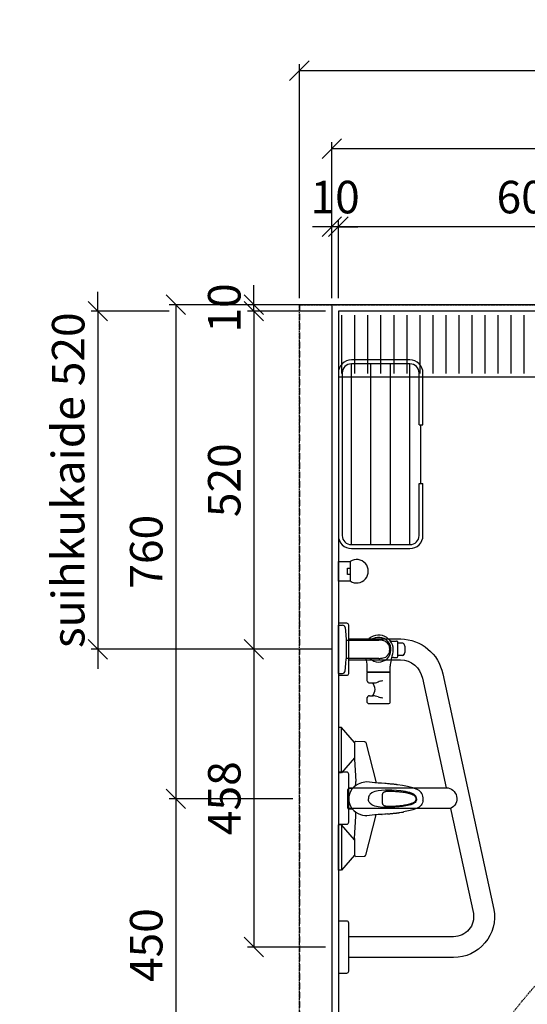
# Model space of a CAD drawing. Units: millimetres. Extents: x 30393 to 100081, y 37131 to 59943.
# Drawn here: x 34390 to 35171, y 42201 to 43715 of the extents above; entities that cross this region are included whole.
import ezdxf

# ---------------------------------------------------------------- set-up
doc = ezdxf.new("R2010")
doc.units = ezdxf.units.MM
doc.header["$LTSCALE"] = 3
doc.linetypes.add('DASHED', pattern=[0.75, 0.5, -0.25])
doc.linetypes.add('HIDDEN2', pattern=[4.7625, 3.175, -1.5875])
for name, color, linetype in [('KORPINEN-block', 6, 'Continuous'), ('KORPINEN-block @ 1', 6, 'Continuous'), ('KORPINEN-dimension', 9, 'Continuous'), ('KORPINEN-info', 4, 'Continuous'), ('KORPINEN-water', 5, 'Continuous')]:
    doc.layers.add(name, color=color, linetype=linetype)
doc.styles.get("Standard").update_dxf_attribs({"font": 'arial.ttf', "height": 50})
doc.dimstyles.new('GAIUS', dxfattribs={"dimscale": 10, "dimtxt": 5, "dimasz": 3, "dimexe": 1, "dimexo": 1, "dimgap": 2, "dimtad": 1, "dimdec": 0, "dimzin": 0, "dimdsep": 46, "dimtxsty": 'Standard', "dimblk1": 'OBLIQUE', "dimblk2": 'OBLIQUE', "dimsah": 1, "dimcen": 0, "dimclrt": 7, "dimadec": 0, "dimazin": 0, "dimtfac": 1, "dimtdec": 0, "dimtix": 1, "dimtmove": 0, "dimatfit": 3, "dimldrblk": 'OBLIQUE', "dimfxl": 1, "dimtolj": 1, "dimtzin": 0, "dimarcsym": 0})

# ---------------------------------------------------------------- blocks, each defined once
blk = doc.blocks.new('_OBLIQUE')
at = {"color": 0, "linetype": 'ByBlock'}
blk.add_line((-0.5, -0.5), (0.5, 0.5), dxfattribs=at)
blk = doc.blocks.new('*D387')
at = {"layer": 'DEFPOINTS', "color": 0, "transparency": 16777216}
for p in [(34750, 43277), (34870, 43277), (34870, 43267)]:
    blk.add_point(p, dxfattribs=at)
at = {"layer": 'KORPINEN-dimension', "color": 0, "lineweight": -2, "transparency": 16777216}
for p, q in [((34750, 43277), (34750, 43307)), ((34860, 43277), (34740, 43277)), ((34860, 43267), (34740, 43267)), ((34750, 43267), (34750, 43277)), ((34750, 43267), (34750, 43237))]:
    blk.add_line(p, q, dxfattribs=at)
at = {"layer": 'KORPINEN-dimension', "color": 0, "lineweight": -2, "transparency": 16777216, "xscale": 30, "yscale": 30, "zscale": 30}
for p, rotation in [((34750, 43277), 270), ((34750, 43267), 90)]:
    blk.add_blockref('_OBLIQUE', p, dxfattribs=dict(at, rotation=rotation))
at = {"layer": 'KORPINEN-dimension', "color": 7, "transparency": 16777216, "insert": (34704.5, 43272), "char_height": 50, "attachment_point": 5, "rotation": 90}
blk.add_mtext('\\A1;10', dxfattribs=at)
blk = doc.blocks.new('*D788')
at = {"layer": 'DEFPOINTS', "color": 0, "transparency": 16777216}
for p in [(37220, 43637), (34820, 43277), (37220, 43277)]:
    blk.add_point(p, dxfattribs=at)
at = {"layer": 'KORPINEN-dimension', "color": 0, "lineweight": -2, "transparency": 16777216}
for p, q in [((34820, 43287), (34820, 43647)), ((37220, 43287), (37220, 43647)), ((34820, 43637), (37220, 43637))]:
    blk.add_line(p, q, dxfattribs=at)
at = {"layer": 'KORPINEN-dimension', "color": 0, "lineweight": -2, "transparency": 16777216, "xscale": 30, "yscale": 30, "zscale": 30, "rotation": 180}
blk.add_blockref('_OBLIQUE', (34820, 43637), dxfattribs=at)
at = {"layer": 'KORPINEN-dimension', "color": 0, "lineweight": -2, "transparency": 16777216, "xscale": 30, "yscale": 30, "zscale": 30}
blk.add_blockref('_OBLIQUE', (37220, 43637), dxfattribs=at)
at = {"layer": 'KORPINEN-dimension', "color": 7, "transparency": 16777216, "insert": (36020, 43682.5), "char_height": 50, "attachment_point": 5}
blk.add_mtext('\\A1;2400', dxfattribs=at)
blk = doc.blocks.new('*D789')
at = {"layer": 'DEFPOINTS', "color": 0, "transparency": 16777216}
for p in [(37120, 43517), (34870, 43277), (37120, 43277)]:
    blk.add_point(p, dxfattribs=at)
at = {"layer": 'KORPINEN-dimension', "color": 0, "lineweight": -2, "transparency": 16777216}
for p, q in [((34870, 43287), (34870, 43527)), ((37120, 43287), (37120, 43527)), ((34870, 43517), (37120, 43517))]:
    blk.add_line(p, q, dxfattribs=at)
at = {"layer": 'KORPINEN-dimension', "color": 0, "lineweight": -2, "transparency": 16777216, "xscale": 30, "yscale": 30, "zscale": 30, "rotation": 180}
blk.add_blockref('_OBLIQUE', (34870, 43517), dxfattribs=at)
at = {"layer": 'KORPINEN-dimension', "color": 0, "lineweight": -2, "transparency": 16777216, "xscale": 30, "yscale": 30, "zscale": 30}
blk.add_blockref('_OBLIQUE', (37120, 43517), dxfattribs=at)
at = {"layer": 'KORPINEN-dimension', "color": 7, "transparency": 16777216, "insert": (35995, 43562.5), "char_height": 50, "attachment_point": 5}
blk.add_mtext('\\A1;2250', dxfattribs=at)
blk = doc.blocks.new('*D393')
at = {"layer": 'DEFPOINTS', "color": 0, "transparency": 16777216}
for p in [(34870, 43397), (34870, 43277), (34880, 43277)]:
    blk.add_point(p, dxfattribs=at)
at = {"layer": 'KORPINEN-dimension', "color": 0, "lineweight": -2, "transparency": 16777216}
for p, q in [((34870, 43287), (34870, 43407)), ((34880, 43287), (34880, 43407)), ((34870, 43397), (34840, 43397)), ((34880, 43397), (34870, 43397)), ((34880, 43397), (34910, 43397))]:
    blk.add_line(p, q, dxfattribs=at)
at = {"layer": 'KORPINEN-dimension', "color": 0, "lineweight": -2, "transparency": 16777216, "xscale": 30, "yscale": 30, "zscale": 30}
blk.add_blockref('_OBLIQUE', (34870, 43397), dxfattribs=at)
at = {"layer": 'KORPINEN-dimension', "color": 0, "lineweight": -2, "transparency": 16777216, "xscale": 30, "yscale": 30, "zscale": 30, "rotation": 180}
blk.add_blockref('_OBLIQUE', (34880, 43397), dxfattribs=at)
at = {"layer": 'KORPINEN-dimension', "color": 7, "transparency": 16777216, "insert": (34875, 43442.5), "char_height": 50, "attachment_point": 5}
blk.add_mtext('\\A1;10', dxfattribs=at)
blk = doc.blocks.new('*D395')
at = {"layer": 'DEFPOINTS', "color": 0, "transparency": 16777216}
for p in [(34870, 43267), (34750, 42747), (34870, 42747)]:
    blk.add_point(p, dxfattribs=at)
at = {"layer": 'KORPINEN-dimension', "color": 0, "lineweight": -2, "transparency": 16777216}
for p, q in [((34860, 43267), (34740, 43267)), ((34750, 43267), (34750, 42747)), ((34860, 42747), (34740, 42747))]:
    blk.add_line(p, q, dxfattribs=at)
at = {"layer": 'KORPINEN-dimension', "color": 0, "lineweight": -2, "transparency": 16777216, "xscale": 30, "yscale": 30, "zscale": 30}
for p, rotation in [((34750, 43267), 90), ((34750, 42747), 270)]:
    blk.add_blockref('_OBLIQUE', p, dxfattribs=dict(at, rotation=rotation))
at = {"layer": 'KORPINEN-dimension', "color": 7, "transparency": 16777216, "insert": (34704.5, 43007), "char_height": 50, "attachment_point": 5, "rotation": 90}
blk.add_mtext('\\A1;520', dxfattribs=at)
blk = doc.blocks.new('*D403')
at = {"layer": 'DEFPOINTS', "color": 0, "transparency": 16777216}
for p in [(34880, 43397), (34880, 43287), (35480, 43294.3)]:
    blk.add_point(p, dxfattribs=at)
at = {"layer": 'KORPINEN-dimension', "color": 0, "lineweight": -2, "transparency": 16777216}
for p, q in [((34880, 43297), (34880, 43407)), ((35480, 43304.3), (35480, 43407)), ((35480, 43397), (34880, 43397))]:
    blk.add_line(p, q, dxfattribs=at)
at = {"layer": 'KORPINEN-dimension', "color": 0, "lineweight": -2, "transparency": 16777216, "xscale": 30, "yscale": 30, "zscale": 30, "rotation": 180}
blk.add_blockref('_OBLIQUE', (34880, 43397), dxfattribs=at)
at = {"layer": 'KORPINEN-dimension', "color": 0, "lineweight": -2, "transparency": 16777216, "xscale": 30, "yscale": 30, "zscale": 30}
blk.add_blockref('_OBLIQUE', (35480, 43397), dxfattribs=at)
at = {"layer": 'KORPINEN-dimension', "color": 7, "transparency": 16777216, "insert": (35180, 43442.5), "char_height": 50, "attachment_point": 5}
blk.add_mtext('\\A1;600', dxfattribs=at)
blk = doc.blocks.new('suihkuhana p. Oras 1079')
at = {"linetype": 'Continuous'}
for p, q in [((-109.9, 0), (-39.9, 0)), ((-109.9, -5), (-109.9, 0)), ((109.9, 0), (39.9, 0)), ((109.9, -5), (109.9, 0)), ((-39.9, -5), (-109.9, -5)), ((-86.7, -25), (-109.9, -5)), ((-63.2, -25), (-39.9, -5)), ((39.9, -5), (109.9, -5)), ((63.2, -25), (39.9, -5)), ((86.7, -25), (109.9, -5)), ((-88.5, -26.8), (-88.2, -25.9)), ((-88.2, -25.9), (-87.6, -25.2)), ((-87.6, -25.2), (-86.7, -25)), ((-61.2, -25), (-86.7, -25)), ((-26.9, -26.8), (-24.2, -26.8)), ((-24.2, -26.8), (-22.6, -26.6)), ((-20.7, -26.9), (-22.8, -30.6)), ((-22.6, -26.6), (-20.1, -26.2)), ((-18, -23.6), (-20.7, -26.9)), ((-14.7, -20.9), (-18, -23.6)), ((-16, -21.8), (-16, -16.3)), ((-11.1, -18.7), (-14.7, -20.9)), ((-7.2, -17.1), (-11.1, -18.7)), ((-3, -16.3), (-7.2, -17.1)), ((-2.6, -16.2), (-3, -16.3)), ((0.2, -16.1), (-2.6, -16.2)), ((3, -16.3), (0.2, -16.1)), ((7.2, -17.1), (3, -16.3)), ((11.1, -18.7), (7.2, -17.1)), ((14.8, -20.9), (11.1, -18.7)), ((18, -23.6), (14.8, -20.9)), ((16, -21.8), (16, -16.3)), ((20.7, -26.9), (18, -23.6)), ((20.1, -26.2), (21.1, -26.4)), ((22.8, -30.6), (20.7, -26.9)), ((21.1, -26.4), (22.6, -26.7)), ((22.6, -26.7), (24.2, -26.8)), ((24.2, -26.8), (26.9, -26.8)), ((87.6, -25.2), (86.7, -25)), ((87.6, -25.2), (88.2, -25.9)), ((88.2, -25.9), (88.5, -26.8)), ((-88.1, -40.2), (-88.1, -40.4)), ((-88.1, -40.4), (-88, -40.5)), ((-88, -40.5), (-88, -40.7)), ((-88, -40.7), (-87.9, -40.8)), ((-87.9, -40.8), (-87.9, -41)), ((-87.9, -41), (-87.8, -41.1)), ((-87.8, -41.1), (-87.7, -41.2)), ((-87.7, -41.2), (-87.6, -41.3)), ((-87.6, -41.3), (-87.6, -41.4)), ((-87.6, -41.4), (-87.5, -41.5)), ((-87.5, -41.5), (-87.4, -41.6)), ((-87.4, -41.6), (-87.3, -41.6)), ((-87.3, -41.6), (-87.3, -41.7)), ((-87.3, -41.7), (-87.2, -41.7)), ((-87.2, -41.7), (-87.1, -41.8)), ((-87.1, -41.8), (-87, -41.9)), ((-87, -41.9), (-86.9, -41.9)), ((-86.9, -41.9), (-86.7, -42)), ((-86.7, -42), (-24.5, -58.3)), ((-25.8, -42.6), (-25.9, -43.7)), ((-25.6, -40.7), (-25.8, -42.6)), ((-25, -37.3), (-25.6, -40.7)), ((-24.1, -33.8), (-25, -37.3)), ((-22.8, -30.6), (-24.1, -33.8)), ((23.8, -33), (22.8, -30.6)), ((24.6, -35.6), (23.8, -33)), ((86.7, -42), (24.5, -58.3)), ((25.6, -40.7), (24.6, -35.6)), ((24.7, -55.9), (25.9, -43.7)), ((25.9, -43.7), (25.6, -40.7)), ((86.9, -41.9), (86.7, -42)), ((87, -41.9), (86.9, -41.9)), ((87.1, -41.8), (87, -41.9)), ((87.2, -41.7), (87.1, -41.8)), ((87.3, -41.7), (87.2, -41.7)), ((87.4, -41.6), (87.3, -41.6)), ((87.3, -41.6), (87.3, -41.7)), ((87.5, -41.5), (87.4, -41.6)), ((87.6, -41.4), (87.5, -41.5)), ((87.7, -41.2), (87.6, -41.3)), ((87.6, -41.3), (87.6, -41.4)), ((87.8, -41.1), (87.7, -41.2)), ((87.9, -41), (87.8, -41.1)), ((88, -40.7), (87.9, -40.8)), ((87.9, -40.8), (87.9, -41)), ((88.1, -40.4), (88, -40.5)), ((88, -40.5), (88, -40.7)), ((88.1, -40.2), (88.1, -40.4)), ((-24.5, -58.6), (-24.7, -55.9)), ((-24.3, -61.4), (-24.5, -58.6)), ((-12.3, -61.2), (-11.8, -58.6)), ((-11.8, -58.6), (-11.2, -56.1)), ((-11.2, -56.1), (-10.3, -53.6)), ((-10.3, -53.6), (-9, -51.2)), ((-9, -51.2), (-7.4, -49.1)), ((-7.4, -49.1), (-6.4, -48.2)), ((-6.4, -48.2), (-5.3, -47.5)), ((-5.3, -47.5), (-4, -46.9)), ((-4, -46.9), (-2.7, -46.5)), ((-2.7, -46.5), (0, -46.2)), ((2.7, -46.5), (0, -46.2)), ((4, -46.9), (2.7, -46.5)), ((5.3, -47.5), (4, -46.9)), ((6.4, -48.2), (5.3, -47.5)), ((7.4, -49.1), (6.4, -48.2)), ((9, -51.2), (7.4, -49.1)), ((10.3, -53.6), (9, -51.2)), ((11.2, -56.1), (10.3, -53.6)), ((11.8, -58.6), (11.2, -56.1)), ((12.3, -61.2), (11.8, -58.6)), ((24.3, -61.4), (24.5, -58.6)), ((24.5, -58.6), (24.7, -55.9)), ((-24, -66.3), (-24.3, -61.4)), ((-23.6, -71.4), (-24, -66.3)), ((-23.9, -66.9), (-23.9, -67)), ((-23.9, -67), (-23.9, -67.3)), ((-23.9, -67), (-23.9, -67)), ((-23.6, -71.4), (-23.6, -71.4)), ((-23.6, -71.4), (-23.6, -71.4)), ((-23.4, -73.4), (-23.6, -71.4)), ((-23.2, -75.4), (-23.4, -73.4)), ((-23.2, -75.4), (-23.1, -76.5)), ((-23.2, -75.4), (-23.2, -75.4)), ((-13.4, -74), (-13.1, -67.6)), ((-13.3, -80.4), (-13.4, -74)), ((-13.1, -67.6), (-12.4, -61.4)), ((-12.4, -61.4), (-12.3, -61.2)), ((-11.8, -74.9), (-11.7, -74.6)), ((-11.8, -75.2), (-11.8, -74.9)), ((-11.8, -75.5), (-11.8, -75.2)), ((-11.8, -75.8), (-11.8, -75.5)), ((-11.7, -74.2), (-11.6, -73.7)), ((-11.7, -74.6), (-11.7, -74.2)), ((-11.6, -73.4), (-11.5, -73)), ((-11.6, -73.7), (-11.6, -73.4)), ((-11.5, -73), (-11.4, -72.7)), ((-11.4, -72.3), (-11.3, -72)), ((-11.4, -72.7), (-11.4, -72.3)), ((-11.3, -72), (-11.2, -71.7)), ((-11.2, -71.7), (-11.1, -71.4)), ((-11.1, -71.4), (-10.9, -71.1)), ((-10.9, -71.1), (-10.8, -70.8)), ((-10.9, -71.1), (-10.9, -71.1)), ((-10.9, -71.1), (-10.9, -71.1)), ((-10.8, -70.8), (-10.7, -70.6)), ((-10.7, -70.6), (-10.6, -70.4)), ((-10.6, -70.4), (-10.4, -70.1)), ((-10.4, -70.1), (-10.3, -69.9)), ((-10.3, -69.9), (-10.1, -69.7)), ((-10.1, -69.7), (-10, -69.5)), ((-10, -69.5), (-9.8, -69.3)), ((-9.8, -69.3), (-9.6, -69.2)), ((-9.6, -69.2), (-9.4, -69)), ((-9.4, -69), (-9.2, -68.8)), ((-9.2, -68.8), (-8.9, -68.7)), ((-8.9, -68.7), (-8.7, -68.5)), ((-8.7, -68.5), (-8.4, -68.4)), ((-8.4, -68.4), (-8.1, -68.3)), ((-8.1, -68.3), (-7.8, -68.2)), ((-7.8, -68.2), (-7.4, -68.1)), ((-7.4, -68.1), (-7, -68)), ((-7, -68), (-6.7, -67.9)), ((-6.7, -67.9), (-6.4, -67.9)), ((-6.4, -67.9), (-6.1, -67.8)), ((-6.1, -67.8), (-5.8, -67.8)), ((-5.8, -67.8), (-5.5, -67.7)), ((-5.5, -67.7), (-5.2, -67.7)), ((-5.2, -67.7), (-5.1, -67.7)), ((-5.1, -67.7), (-5, -67.7)), ((-5, -67.7), (-4.9, -67.7)), ((-4.9, -67.7), (-4.8, -67.7)), ((-4.9, -67.7), (-4.9, -67.7)), ((-4.8, -67.7), (-4.6, -67.7)), ((-4.6, -67.7), (-4.3, -67.7)), ((-4.3, -67.7), (-4, -67.6)), ((-4, -67.6), (-3.7, -67.6)), ((-3.7, -67.6), (-3.4, -67.6)), ((-3.4, -67.6), (3.2, -67.6)), ((3.2, -67.6), (3.6, -67.6)), ((3.6, -67.6), (3.9, -67.6)), ((3.9, -67.6), (4.2, -67.7)), ((4.2, -67.7), (4.5, -67.7)), ((4.5, -67.7), (4.8, -67.7)), ((4.8, -67.7), (4.9, -67.7)), ((4.9, -67.7), (4.9, -67.7)), ((4.9, -67.7), (4.9, -67.7)), ((4.9, -67.7), (5, -67.7)), ((5, -67.7), (5.1, -67.7)), ((5.1, -67.7), (5.2, -67.7)), ((5.2, -67.7), (5.5, -67.7)), ((5.5, -67.7), (5.8, -67.8)), ((5.8, -67.8), (6.1, -67.8)), ((6.1, -67.8), (6.4, -67.9)), ((6.4, -67.9), (6.7, -67.9)), ((6.7, -67.9), (7, -68)), ((7, -68), (7.3, -68.1)), ((7.3, -68.1), (7.6, -68.1)), ((7.6, -68.1), (8, -68.2)), ((8, -68.2), (8.3, -68.4)), ((8.3, -68.4), (8.6, -68.5)), ((8.6, -68.5), (8.9, -68.6)), ((8.9, -68.6), (9.1, -68.8)), ((9.1, -68.8), (9.4, -69)), ((9.4, -69), (9.6, -69.2)), ((9.6, -69.2), (9.8, -69.3)), ((9.8, -69.3), (10, -69.5)), ((10, -69.5), (10.1, -69.7)), ((10.1, -69.7), (10.3, -69.9)), ((10.3, -69.9), (10.4, -70.1)), ((10.4, -70.1), (10.6, -70.4)), ((10.6, -70.4), (10.7, -70.6)), ((10.7, -70.6), (10.8, -70.8)), ((10.8, -70.8), (10.9, -71.1)), ((10.9, -71.1), (11, -71.2)), ((11, -71.2), (11, -71.3)), ((11, -71.3), (11.1, -71.6)), ((11.1, -71.6), (11.2, -71.8)), ((11.2, -71.8), (11.3, -72.2)), ((11.3, -72.2), (11.4, -72.5)), ((11.4, -72.5), (11.5, -72.9)), ((11.5, -72.9), (11.5, -73.2)), ((11.5, -73.2), (11.6, -73.6)), ((11.6, -73.6), (11.7, -74)), ((11.7, -74), (11.7, -74.4)), ((11.7, -74.4), (11.7, -74.8)), ((11.7, -74.8), (11.8, -75)), ((11.8, -75), (11.8, -75.2)), ((11.8, -75.2), (11.8, -75.6)), ((11.8, -75.6), (11.8, -76)), ((12.4, -61.4), (12.3, -61.2)), ((13, -66.5), (12.4, -61.4)), ((13.3, -71.7), (13, -66.5)), ((13.4, -76.9), (13.3, -71.7)), ((23.2, -75.4), (23.4, -73.4)), ((23.2, -76.4), (23.2, -75.4)), ((23.2, -75.4), (23.2, -75.4)), ((23.4, -73.4), (23.6, -71.4)), ((23.6, -71.4), (24, -66.3)), ((23.6, -71.4), (23.6, -71.4)), ((23.6, -71.4), (23.6, -71.4)), ((24, -66.3), (24.3, -61.4)), ((-23.1, -76.5), (-23, -77.7)), ((-23, -77.7), (-22.9, -79)), ((-22.9, -79), (-22.8, -80.3)), ((-22.8, -80.3), (-22.7, -81.5)), ((-22.7, -81.5), (-22.5, -82.7)), ((-22.5, -82.7), (-22.4, -83.8)), ((-22.4, -83.8), (-22.3, -84.8)), ((-22.3, -84.8), (-22.2, -85.8)), ((-22.2, -85.8), (-22.1, -86.7)), ((-22.1, -86.7), (-22, -87.5)), ((-22, -87.5), (-21.9, -88.3)), ((-21.9, -88.3), (-21.8, -89.1)), ((-21.8, -89.1), (-21.7, -89.9)), ((-21.7, -89.9), (-21.6, -90.7)), ((-21.6, -90.7), (-21.5, -91.4)), ((-13, -86.8), (-13.3, -80.4)), ((-12.5, -93.2), (-13, -86.8)), ((-11.9, -76.9), (-11.8, -76.4)), ((-11.9, -77.6), (-11.9, -76.9)), ((-11.9, -78.3), (-11.9, -77.6)), ((-11.9, -79.4), (-11.9, -78.3)), ((-11.8, -80.5), (-11.9, -79.4)), ((-11.8, -76.4), (-11.8, -75.8)), ((-11.8, -82), (-11.8, -80.5)), ((-11.8, -83.5), (-11.8, -82)), ((-11.7, -85.1), (-11.8, -83.5)), ((-11.6, -86.7), (-11.7, -85.1)), ((-11.5, -88.4), (-11.6, -86.7)), ((-11.4, -90.1), (-11.5, -88.4)), ((-11.2, -91.8), (-11.4, -90.1)), ((11.4, -89.3), (11.3, -91)), ((11.5, -87.7), (11.4, -89.3)), ((11.6, -86), (11.5, -87.7)), ((11.7, -84.4), (11.6, -86)), ((11.8, -82.9), (11.7, -84.4)), ((11.8, -76), (11.8, -76.6)), ((11.8, -76.6), (11.9, -77.1)), ((11.9, -80), (11.8, -81.4)), ((11.8, -81.4), (11.8, -82.9)), ((11.9, -77.1), (11.9, -77.7)), ((11.9, -77.7), (11.9, -78.4)), ((11.9, -78.4), (11.9, -79.2)), ((11.9, -79.2), (11.9, -80)), ((12.2, -96.2), (12.9, -89.2)), ((12.9, -89.2), (13.3, -82.1)), ((13.3, -82.1), (13.4, -76.9)), ((20.5, -98.6), (21.6, -90.7)), ((21.6, -90.7), (21.7, -90)), ((21.7, -90), (21.8, -89.2)), ((21.8, -89.2), (21.9, -88.4)), ((21.9, -88.4), (22, -87.5)), ((22, -87.5), (22.1, -86.5)), ((22.1, -86.5), (22.3, -85.4)), ((22.3, -85.4), (22.4, -84.2)), ((22.4, -84.2), (22.5, -83.2)), ((22.5, -83.2), (22.6, -82.2)), ((22.6, -82.2), (22.7, -81.1)), ((22.7, -81.1), (22.8, -80)), ((22.8, -80), (22.9, -78.7)), ((22.9, -78.7), (23.1, -77.5)), ((23.1, -77.5), (23.2, -76.4)), ((-21.5, -91.4), (-21.4, -92.2)), ((-21.4, -92.2), (-21.3, -92.9)), ((-21.3, -92.9), (-21.2, -93.7)), ((-21.2, -93.7), (-21.1, -94.5)), ((-21.1, -94.5), (-20.7, -97.2)), ((-20.7, -97.2), (-20.3, -99.9)), ((-20.3, -99.9), (-20.2, -100.1)), ((-18.1, -110.4), (-20.2, -100.1)), ((-11.9, -98.5), (-12.5, -93.2)), ((-11, -103.8), (-11.9, -98.5)), ((-11.1, -93.5), (-11.2, -91.8)), ((-11, -94.5), (-11.1, -93.5)), ((-10.8, -95.6), (-11, -94.5)), ((-9.8, -109), (-11, -103.8)), ((-10.7, -96.8), (-10.8, -95.6)), ((-10.6, -98.1), (-10.7, -96.8)), ((-10.4, -99.4), (-10.6, -98.1)), ((-10.2, -100.7), (-10.4, -99.4)), ((-10, -101.8), (-10.2, -100.7)), ((-9.8, -103), (-10, -101.8)), ((-9.6, -104.1), (-9.8, -103)), ((-9.4, -105.2), (-9.6, -104.1)), ((-9.1, -106.2), (-9.4, -105.2)), ((9.4, -105.2), (9.2, -106.2)), ((9.6, -104.1), (9.4, -105.2)), ((9.8, -103), (9.6, -104.1)), ((10, -101.8), (9.8, -103)), ((10.2, -100.6), (10, -101.8)), ((10.4, -99.2), (10.2, -100.6)), ((10.6, -97.8), (10.4, -99.2)), ((10.4, -106.7), (11.1, -103.2)), ((10.7, -96.7), (10.6, -97.8)), ((10.8, -95.6), (10.7, -96.7)), ((11, -94.1), (10.8, -95.6)), ((11.2, -92.7), (11, -94.1)), ((11.1, -103.2), (12.2, -96.2)), ((11.3, -91), (11.2, -92.7)), ((19, -106.3), (20.5, -98.6)), ((-17, -114.5), (-18.1, -110.4)), ((-15.6, -118.5), (-17, -114.5)), ((-13.9, -122.3), (-15.6, -118.5)), ((-9, -111.6), (-9.8, -109)), ((-8.9, -107.3), (-9.1, -106.2)), ((-8, -114), (-9, -111.6)), ((-8.7, -108.2), (-8.9, -107.3)), ((-8.4, -109.1), (-8.7, -108.2)), ((-8.2, -109.9), (-8.4, -109.1)), ((-7.9, -110.7), (-8.2, -109.9)), ((-6.7, -116.4), (-8, -114)), ((-7.7, -111.4), (-7.9, -110.7)), ((-7.4, -112.1), (-7.7, -111.4)), ((-7.2, -112.7), (-7.4, -112.1)), ((-7, -113.3), (-7.2, -112.7)), ((-6.6, -114), (-7, -113.3)), ((-5.4, -117.9), (-6.7, -116.4)), ((-6.1, -115), (-6.6, -114)), ((-5, -116.8), (-6.1, -115)), ((-3.9, -119.2), (-5.4, -117.9)), ((-4.2, -117.5), (-5, -116.8)), ((-3.4, -118.2), (-4.2, -117.5)), ((-2, -119.9), (-3.9, -119.2)), ((-2.4, -118.7), (-3.4, -118.2)), ((-1.4, -118.9), (-2.4, -118.7)), ((0, -120.1), (-2, -119.9)), ((0, -119.1), (-1.4, -118.9)), ((1.4, -119), (0, -119.1)), ((0, -120.1), (1.4, -120)), ((0, -120.1), (0, -120.1)), ((2.4, -118.7), (1.4, -119)), ((1.4, -120), (2.8, -119.7)), ((3.3, -118.2), (2.4, -118.7)), ((2.8, -119.7), (4.1, -119)), ((4.9, -116.8), (3.3, -118.2)), ((4.1, -119), (5.3, -118.1)), ((5.9, -115.4), (4.9, -116.8)), ((5.3, -118.1), (6.2, -117.1)), ((6.1, -115), (5.9, -115.4)), ((6.4, -114.5), (6.1, -115)), ((6.2, -117.1), (7, -115.9)), ((6.6, -114), (6.4, -114.5)), ((6.9, -113.5), (6.6, -114)), ((7.1, -112.9), (6.9, -113.5)), ((7, -115.9), (8.3, -113.5)), ((7.4, -112.2), (7.1, -112.9)), ((7.7, -111.5), (7.4, -112.2)), ((7.9, -110.8), (7.7, -111.5)), ((8.2, -109.9), (7.9, -110.8)), ((8.4, -109.1), (8.2, -109.9)), ((8.3, -113.5), (9.5, -110.1)), ((8.7, -108.2), (8.4, -109.1)), ((8.9, -107.3), (8.7, -108.2)), ((9.2, -106.2), (8.9, -107.3)), ((9.5, -110.1), (10.4, -106.7)), ((13.9, -122.3), (15.6, -118.5)), ((15.6, -118.5), (17, -114.5)), ((17, -114.5), (18.1, -110.4)), ((18.1, -110.4), (19, -106.3)), ((-12.7, -124.1), (-13.9, -122.3)), ((-11.4, -125.7), (-12.7, -124.1)), ((-9.9, -127.2), (-11.4, -125.7)), ((-8.1, -128.4), (-9.9, -127.2)), ((-6.2, -129.3), (-8.1, -128.4)), ((-4.2, -129.9), (-6.2, -129.3)), ((-3.3, -130.1), (-4.2, -129.9)), ((-3.3, -130.1), (-1.9, -130.3)), ((-1.9, -130.3), (-0.9, -130.3)), ((-0.9, -130.3), (0, -130.4)), ((0, -130.4), (0.9, -130.3)), ((0.9, -130.3), (1.9, -130.3)), ((1.9, -130.3), (3.3, -130.1)), ((3.3, -130.1), (4.2, -129.9)), ((4.2, -129.9), (6.2, -129.3)), ((6.2, -129.3), (8.1, -128.4)), ((8.1, -128.4), (9.9, -127.2)), ((9.9, -127.2), (11.4, -125.7)), ((11.4, -125.7), (12.7, -124.1)), ((12.7, -124.1), (13.9, -122.3))]:
    blk.add_line(p, q, dxfattribs=at)
for p, q in [((-39.9, -5), (-39.9, 0)), ((39.9, -5), (39.9, 0)), ((-16, -16.3), (-13.6, -14.5)), ((-13.6, -14.5), (13.6, -14.5)), ((13.6, -14.5), (16, -16.3)), ((-88.5, -26.8), (-88.1, -40.2)), ((-61.2, -25), (-26.9, -26.8)), ((61.2, -25), (26.9, -26.8)), ((86.7, -25), (61.2, -25)), ((88.5, -26.8), (88.1, -40.2)), ((-24.7, -55.9), (-25.9, -43.7))]:
    blk.add_line(p, q)
blk = doc.blocks.new('*D404')
at = {"layer": 'DEFPOINTS', "color": 0, "transparency": 16777216}
for p in [(34870, 43277), (34630, 42517), (34820, 42517)]:
    blk.add_point(p, dxfattribs=at)
at = {"layer": 'KORPINEN-dimension', "color": 0, "lineweight": -2, "transparency": 16777216}
for p, q in [((34860, 43277), (34620, 43277)), ((34630, 43277), (34630, 42517)), ((34810, 42517), (34620, 42517))]:
    blk.add_line(p, q, dxfattribs=at)
at = {"layer": 'KORPINEN-dimension', "color": 0, "lineweight": -2, "transparency": 16777216, "xscale": 30, "yscale": 30, "zscale": 30}
for p, rotation in [((34630, 43277), 90), ((34630, 42517), 270)]:
    blk.add_blockref('_OBLIQUE', p, dxfattribs=dict(at, rotation=rotation))
at = {"layer": 'KORPINEN-dimension', "color": 7, "transparency": 16777216, "insert": (34584.5, 42897), "char_height": 50, "attachment_point": 5, "rotation": 90}
blk.add_mtext('\\A1;760', dxfattribs=at)
blk = doc.blocks.new('*D405')
at = {"layer": 'DEFPOINTS', "color": 0, "transparency": 16777216}
for p in [(34820, 42517), (34630, 42067), (34870, 42067)]:
    blk.add_point(p, dxfattribs=at)
at = {"layer": 'KORPINEN-dimension', "color": 0, "lineweight": -2, "transparency": 16777216}
for p, q in [((34810, 42517), (34620, 42517)), ((34630, 42517), (34630, 42067)), ((34860, 42067), (34620, 42067))]:
    blk.add_line(p, q, dxfattribs=at)
at = {"layer": 'KORPINEN-dimension', "color": 0, "lineweight": -2, "transparency": 16777216, "xscale": 30, "yscale": 30, "zscale": 30}
for p, rotation in [((34630, 42517), 90), ((34630, 42067), 270)]:
    blk.add_blockref('_OBLIQUE', p, dxfattribs=dict(at, rotation=rotation))
at = {"layer": 'KORPINEN-dimension', "color": 7, "transparency": 16777216, "insert": (34584.5, 42292), "char_height": 50, "attachment_point": 5, "rotation": 90}
blk.add_mtext('\\A1;450', dxfattribs=at)
blk = doc.blocks.new('KOR-1921_PLAN')
at = {"layer": 'KORPINEN-block', "color": 8}
for p, q in [((-139, -20), (139, -20)), ((-139, -50), (139, -50)), ((-139, -80), (139, -80)), ((-139, -110), (139, -110)), ((-45, -127), (45, -127))]:
    blk.add_line(p, q, dxfattribs=at)
at = {"layer": 'KORPINEN-block'}
for p, q in [((-45, -124), (-45, -130)), ((45, -124), (45, -130))]:
    blk.add_line(p, q, dxfattribs=at)
for points in [[(45, -130), (125.1, -130, 0.414214), (145, -110.1), (145, -19.9, 0.414214), (125.1, 0), (-125.1, 0, 0.414214), (-145, -19.9), (-145, -110.1, 0.414214), (-125.1, -130), (-45, -130)], [(45, -124), (125.1, -124, 0.414214), (139, -110.1), (139, -19.9, 0.414214), (125.1, -6), (-125.1, -6, 0.414214), (-139, -19.9), (-139, -110.1, 0.414214), (-125.1, -124), (-45, -124)]]:
    blk.add_lwpolyline(points, format="xyb", dxfattribs=at)
blk = doc.blocks.new('KOR-1675-76-79_PLAN')
at = {"layer": 'KORPINEN-block', "ltscale": 0.3}
for points in [[(37, -16, 0.414214), (40, -13), (40, 0), (-40, 0), (-40, -13, 0.414214), (-37, -16)], [(266, -16, 0.414214), (269, -13), (269, 0), (189, 0), (189, -13, 0.414214), (192, -16)], [(495, -16, 0.414214), (498, -13), (498, 0), (418, 0), (418, -13, 0.414214), (421, -16)]]:
    blk.add_lwpolyline(points, format="xyb", close=True, dxfattribs=at)
for points in [[(474, -16), (474, -96, -0.351097), (420.1, -160.5), (58, -239, -0.47058), (-16, -177), (-16, -16)], [(213, -172.6), (51.8, -207.6, -0.467303), (16, -177.1), (16, -16)], [(245, -16), (245, -165.7, -0.784967), (213, -172.6), (213, -16)], [(442, -16), (442, -95.6, -0.350385), (413.6, -129.2), (245, -165.7)]]:
    blk.add_lwpolyline(points, format="xyb", dxfattribs=at)
blk = doc.blocks.new('KOR-bide-PLAN')
at = {"layer": 'KORPINEN-water', "color": 0}
blk.add_lwpolyline([(-15, 0), (15, 0), (15, -18), (-15, -18)], close=True, dxfattribs=at)
blk.add_lwpolyline([(-5, -18), (-5, -14), (5, -14), (5, -18)], dxfattribs=at)
blk.add_arc((0, -28), 18, 146.251, 33.749, dxfattribs=at)
blk = doc.blocks.new('*D669')
at = {"layer": 'DEFPOINTS', "color": 0, "transparency": 16777216}
for p in [(34630, 43267), (34510, 42747), (34880, 42747)]:
    blk.add_point(p, dxfattribs=at)
at = {"layer": 'KORPINEN-dimension', "color": 0, "lineweight": -2, "transparency": 16777216}
for p, q in [((34510, 43267), (34510, 43297)), ((34620, 43267), (34500, 43267)), ((34510, 43267), (34510, 42747)), ((34870, 42747), (34500, 42747)), ((34510, 42747), (34510, 42717))]:
    blk.add_line(p, q, dxfattribs=at)
at = {"layer": 'KORPINEN-dimension', "color": 0, "lineweight": -2, "transparency": 16777216, "xscale": 30, "yscale": 30, "zscale": 30}
for p, rotation in [((34510, 43267), 270), ((34510, 42747), 90)]:
    blk.add_blockref('_OBLIQUE', p, dxfattribs=dict(at, rotation=rotation))
at = {"layer": 'KORPINEN-dimension', "color": 7, "transparency": 16777216, "insert": (34464.5, 43007), "char_height": 50, "attachment_point": 5, "rotation": 90}
blk.add_mtext('\\A1;suihkukaide 520', dxfattribs=at)
blk = doc.blocks.new('*D670')
at = {"layer": 'DEFPOINTS', "color": 0, "transparency": 16777216}
for p in [(34870, 42747), (34750, 42289), (34870, 42289)]:
    blk.add_point(p, dxfattribs=at)
at = {"layer": 'KORPINEN-dimension', "color": 0, "lineweight": -2, "transparency": 16777216}
for p, q in [((34860, 42747), (34740, 42747)), ((34750, 42747), (34750, 42289)), ((34860, 42289), (34740, 42289))]:
    blk.add_line(p, q, dxfattribs=at)
at = {"layer": 'KORPINEN-dimension', "color": 0, "lineweight": -2, "transparency": 16777216, "xscale": 30, "yscale": 30, "zscale": 30}
for p, rotation in [((34750, 42747), 90), ((34750, 42289), 270)]:
    blk.add_blockref('_OBLIQUE', p, dxfattribs=dict(at, rotation=rotation))
at = {"layer": 'KORPINEN-dimension', "color": 7, "transparency": 16777216, "insert": (34704.5, 42518), "char_height": 50, "attachment_point": 5, "rotation": 90}
blk.add_mtext('\\A1;458', dxfattribs=at)
blk = doc.blocks.new('KOR-16388_PLAN')
at = {"layer": 'KORPINEN-block'}
for p, q in [((-37.2, 0), (37.2, 0)), ((-37.2, 0), (-37.1, -6.5)), ((37.2, 0), (37.1, -6.5)), ((-33.5, -10.4), (-22, -11.6)), ((-22, -11.6), (-14.5, -12)), ((14.5, -12), (-14.4, -12)), ((-13.9, -12), (-13.9, -62)), ((14, -12), (14.2, -12.3)), ((14, -12), (14, -62)), ((22, -11.6), (14.5, -12)), ((33.5, -10.4), (22, -11.6)), ((-81.6, -44.5), (-74.4, -44.5)), ((-48.9, -44.5), (-35.5, -44.5)), ((-35.3, -44.7), (-35.3, -79.3)), ((-35.3, -45), (-35.1, -45)), ((-35.1, -79.3), (-35.1, -44.7)), ((-34.9, -44.5), (-25.8, -44.5)), ((-83.6, -46.5), (-83.6, -77.5)), ((-71.6, -47.7), (-71.6, -53.7)), ((-51.6, -47.7), (-51.6, -53.7)), ((-81.6, -79.5), (-35.5, -79.5)), ((-35.3, -79), (-35.1, -79)), ((-34.9, -79.5), (-25.8, -79.5)), ((-12.6, -84.9), (-12.5, -89.4)), ((12.6, -83.7), (12.5, -89.4)), ((-10.5, -91.4), (10.5, -91.4)), ((-9.5, -98.8), (-9.5, -91.4)), ((9.5, -98.8), (9.5, -91.4))]:
    blk.add_line(p, q, dxfattribs=at)
for centre, radius, start, end in [((-33.1, -6.5), 3.92, 180, 264.0858), ((33.1, -6.5), 3.92, 275.9142, 0), ((-81.6, -46.5), 2, 90, 180.0006), ((-74.7, -47.5), 3.03, 356.8077, 84.7721), ((-48.4, -47.7), 3.22, 98.084, 180.9576), ((-35.5, -44.7), 0.2, 0.0123, 90), ((-34.9, -44.7), 0.2, 90, 180.0123), ((-28, -0.2), 44.3, 272.8283, 288.4004), ((-0.6, -61.9), 22.5, 261.6632, 49.3951), ((-91.8, -53.2), 20.3, 337.4622, 349.0516), ((-93.5, -53.9), 21.8, 351.7833, 0.613), ((-61.7, -43.1), 13.3, 221.5441, 318.5731), ((-29.8, -53.9), 21.8, 179.387, 188.2167), ((-31.5, -53.2), 20.3, 190.9484, 202.5378), ((-0.6, -61.9), 19, 134.4597, 39.418), ((-50.4, -69.7), 24.2, 158.9208, 176.7059), ((-72.9, -69.7), 24.2, 3.2941, 21.0792), ((24.2, -61.9), 38.2, 180.1456, 190.6441), ((-1.3, -66.8), 12.2, 190.3541, 263.5913), ((1.3, -66.8), 12.2, 276.4101, 349.6473), ((-24.2, -61.9), 38.2, 349.3572, 359.8557), ((-81.6, -77.5), 2, 180, 269.9994), ((-35.5, -79.3), 0.2, 269.9877, 0), ((-34.9, -79.3), 0.181, 180, 275.3253), ((-27.3, -118.8), 39.3, 74.184, 87.8913), ((14, 11.1), 97, 251.673, 259.3848), ((-19.3, -84.5), 6.73, 356.3906, 21.3774), ((-10.6, -89.4), 1.97, 180, 271.0087), ((0, -38.5), 40.4, 266.2275, 273.7725), ((10.6, -89.4), 1.97, 268.9987, 0), ((19.7, -83.4), 7.07, 131.2922, 182.4597), ((-6.5, -98.6), 3.02, 184.5622, 245.456), ((-1.9, -89.5), 13.2, 243.58, 267.4103), ((0.1, -66.7), 36, 265.966, 275.2653), ((1.9, -89.5), 13.2, 272.5897, 296.42), ((6.5, -98.6), 3.02, 294.544, 355.4378)]:
    blk.add_arc(centre, radius, start, end, dxfattribs=at)
blk.add_text('Korpinen/Gaius', height=0.0075, dxfattribs=at).set_placement((-10.5, -91.4))

msp = doc.modelspace()

# ---------------------------------------------------------------- linework, layer by layer
at = {"color": 8}
for p, q in [((34885, 43261), (34885, 43171)), ((34905, 43261), (34905, 43171)), ((34925, 43261), (34925, 43171)), ((34945, 43261), (34945, 43171)), ((34965, 43261), (34965, 43171)), ((34985, 43261), (34985, 43171)), ((35005, 43261), (35005, 43171)), ((35025, 43261), (35025, 43171)), ((35045, 43261), (35045, 43171)), ((35065, 43261), (35065, 43171)), ((35085, 43261), (35085, 43171)), ((35105, 43261), (35105, 43171)), ((35125, 43261), (35125, 43171)), ((35145, 43261), (35145, 43171)), ((35165, 43261), (35165, 43171))]:
    msp.add_line(p, q, dxfattribs=at)
msp.add_lwpolyline([(37110, 43267), (34880, 43267), (34880, 43166), (35260, 43166)], dxfattribs=at)
at = {"layer": 'KORPINEN-info', "linetype": 'HIDDEN2'}
msp.add_lwpolyline([(34870, 43277), (34820, 43277), (34820, 40877), (34870, 40877)], dxfattribs=at)
at = {"layer": 'KORPINEN-info', "color": 7, "linetype": 'DASHED'}
msp.add_lwpolyline([(34820, 40877), (34820, 43277), (37220, 43277), (37220, 40877), (34870, 40877)], dxfattribs=at)
at = {"layer": 'KORPINEN-info', "color": 2}
msp.add_lwpolyline([(36290, 40792), (36290, 40877), (37120, 40877), (37120, 43277), (35670, 43277), (35670, 43277), (34870, 43277), (34870, 40877), (35370, 40877), (35370, 40792)], dxfattribs=at)
at = {"layer": 'KORPINEN-info', "color": 9}
msp.add_lwpolyline([(36280, 40792), (36280, 40887), (37110, 40887), (37110, 43267), (35660, 43267), (35660, 43267), (34880, 43267), (34880, 40887), (35380, 40887), (35380, 40792)], dxfattribs=at)
at = {"layer": 'KORPINEN-info', "color": 3, "linetype": 'DASHED'}
msp.add_circle((35743.1, 41731), 750, dxfattribs=at)

# ---------------------------------------------------------------- block references
at = {"layer": 'KORPINEN-block', "rotation": 90}
for name, p in [('KOR-1921_PLAN', (34880, 43047)), ('KOR-1675-76-79_PLAN', (34880, 42289))]:
    msp.add_blockref(name, p, dxfattribs=at)
at = {"layer": 'KORPINEN-block @ 1', "rotation": 90}
msp.add_blockref('KOR-16388_PLAN', (34880, 42747), dxfattribs=at)
at = {"layer": 'KORPINEN-water', "rotation": 90}
for name, p in [('KOR-bide-PLAN', (34880, 42867)), ('suihkuhana p. Oras 1079', (34880, 42517))]:
    msp.add_blockref(name, p, dxfattribs=at)

# ---------------------------------------------------------------- dimensions: what is measured, and where the dimension line sits
at = {"layer": 'KORPINEN-dimension'}
for base, p1, p2, picture, middle in [((37220, 43637), (34820, 43277), (37220, 43277), '*D788', (36020, 43682.5)), ((37120, 43517), (34870, 43277), (37120, 43277), '*D789', (35995, 43562.5)), ((34870, 43397), (34880, 43277), (34870, 43277), '*D393', (34875, 43442.5)), ((34880, 43397), (35480, 43294.3), (34880, 43287), '*D403', (35180, 43442.5))]:
    dim = msp.add_linear_dim(base=base, p1=p1, p2=p2, dimstyle='GAIUS', dxfattribs=at)
    dim.commit()
    dim.dimension.update_dxf_attribs({"geometry": picture, "text_midpoint": middle})
dim = msp.add_linear_dim(base=(34510, 42747), p1=(34630, 43267), p2=(34880, 42747), angle=90, text='suihkukaide <>', dimstyle='GAIUS', dxfattribs=at)
dim.commit()
dim.dimension.update_dxf_attribs({"geometry": '*D669', "text_midpoint": (34464.5, 43007)})
for base, p1, p2, picture, middle in [((34750, 43277), (34870, 43267), (34870, 43277), '*D387', (34704.5, 43272)), ((34630, 42517), (34870, 43277), (34820, 42517), '*D404', (34584.5, 42897)), ((34750, 42747), (34870, 43267), (34870, 42747), '*D395', (34704.5, 43007)), ((34750, 42289), (34870, 42747), (34870, 42289), '*D670', (34704.5, 42518)), ((34630, 42067), (34820, 42517), (34870, 42067), '*D405', (34584.5, 42292))]:
    dim = msp.add_linear_dim(base=base, p1=p1, p2=p2, angle=90, dimstyle='GAIUS', dxfattribs=at)
    dim.commit()
    dim.dimension.update_dxf_attribs({"geometry": picture, "text_midpoint": middle})

doc.saveas('drawing.dxf')
